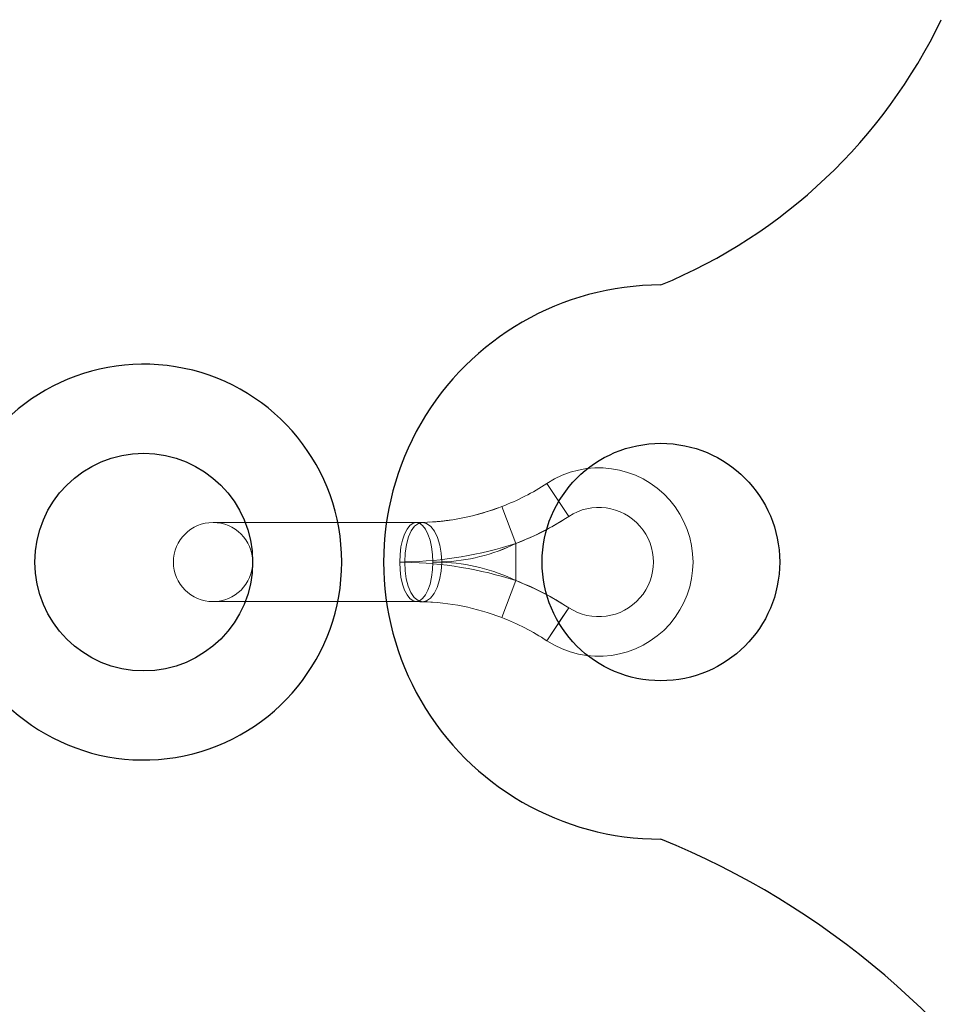
# Model space of a CAD drawing. Units: inches. Extents: x -8 to 941, y 0 to 599.
# Drawn here: x 709 to 726, y 391 to 409 of the extents above; entities that cross this region are included whole.
import ezdxf

# ---------------------------------------------------------------- set-up
doc = ezdxf.new("R2010")
doc.units = ezdxf.units.IN
doc.header["$LTSCALE"] = 30
doc.header["$MEASUREMENT"] = 0
doc.linetypes.add('HIDDEN', pattern=[0.375, 0.25, -0.125])

# ---------------------------------------------------------------- blocks, each defined once
blk = doc.blocks.new('A$C3DEF7462')
at = {"color": 7, "linetype": 'Continuous', "lineweight": 0}
for p, q in [((-0.25, 0.25), (-0.25, -1.0333)), ((0.25, -1.0332), (0.25, 0.25)), ((-0.2501, -1.0477), (-0.2501, -1.0525)), ((-0.2529, -1.1171), (-0.2547, -1.1518)), ((-0.0006, -1.195), (0, -1.1377)), ((0, -1.1377), (0.0006, -1.195)), ((0.2533, -1.1246), (0.2538, -1.1354)), ((-0.0006, -1.195), (0.0006, -1.195)), ((-0.117, -1.6625), (-0.3503, -1.5726)), ((0.3503, -1.5726), (0.117, -1.6625)), ((0.117, -1.6625), (-0.117, -1.6625))]:
    blk.add_line(p, q, dxfattribs=at)
at = {"color": 7, "linetype": 'HIDDEN', "lineweight": 0}
for p, q in [((0, -0.9288), (-0.0006, -0.9612)), ((0.0006, -0.9612), (0, -0.9288)), ((-0.0006, -0.9612), (0.0006, -0.9612)), ((0, -1.1377), (-0.0006, -1.195)), ((0.0006, -1.195), (0, -1.1377)), ((0.0006, -1.195), (-0.0006, -1.195)), ((-0.3503, -1.5726), (-0.117, -1.6625)), ((0.117, -1.6625), (0.3503, -1.5726)), ((-0.117, -1.6625), (0.117, -1.6625)), ((-0.497, -1.8579), (-0.2882, -1.9953)), ((-0.2882, -1.9953), (-0.4965, -1.8582)), ((0.2882, -1.9953), (0.497, -1.8579)), ((0.2882, -1.9953), (0.4965, -1.8582)), ((-0.2882, -1.9953), (-0.3508, -1.9541)), ((0.351, -1.954), (0.2882, -1.9953))]:
    blk.add_line(p, q, dxfattribs=at)
at = {"color": 8, "linetype": 'Continuous', "lineweight": 0}
for p, q in [((-0.3508, -1.9541), (-0.497, -1.8579)), ((0.497, -1.8579), (0.351, -1.954))]:
    blk.add_line(p, q, dxfattribs=at)
at = {"color": 7, "linetype": 'HIDDEN', "lineweight": 0, "flags": 128}
for points in [[(-0.25, -1.0333), (-0.2452, -1.0129), (-0.231, -0.9933), (-0.2079, -0.9752), (-0.1768, -0.9594), (-0.1389, -0.9464), (-0.0957, -0.9367), (-0.0488, -0.9308), (0, -0.9288)], [(-0.25, -1.0333), (-0.2452, -1.0129), (-0.231, -0.9933), (-0.2079, -0.9752), (-0.1768, -0.9594), (-0.1389, -0.9464), (-0.0957, -0.9367), (-0.0488, -0.9308), (0, -0.9288)], [(0, -0.9288), (0.0488, -0.9308), (0.0957, -0.9367), (0.1389, -0.9464), (0.1768, -0.9594), (0.2079, -0.9752), (0.231, -0.9933), (0.2452, -1.0129), (0.25, -1.0333)], [(0, -0.9288), (0.0488, -0.9308), (0.0957, -0.9367), (0.1389, -0.9464), (0.1768, -0.9594), (0.2079, -0.9752), (0.231, -0.9933), (0.2452, -1.0129), (0.25, -1.0333)], [(-0.2505, -1.0717), (-0.2439, -1.0465), (-0.2258, -1.0229), (-0.197, -1.0019), (-0.1589, -0.9845), (-0.1109, -0.971), (-0.0572, -0.9631), (-0.0006, -0.9612)], [(-0.2505, -1.0717), (-0.2439, -1.0465), (-0.2258, -1.0229), (-0.197, -1.0019), (-0.1589, -0.9845), (-0.1109, -0.971), (-0.0572, -0.9631), (-0.0006, -0.9612)], [(0.0006, -0.9612), (0.0547, -0.9629), (0.1062, -0.9701), (0.1528, -0.9823), (0.1921, -0.9992), (0.2235, -1.0208), (0.2433, -1.0454), (0.2505, -1.0717)], [(0.0006, -0.9612), (0.0547, -0.9629), (0.1062, -0.9701), (0.1528, -0.9823), (0.1921, -0.9992), (0.2235, -1.0208), (0.2433, -1.0454), (0.2505, -1.0717)], [(0, -1.1377), (-0.0488, -1.1357), (-0.0957, -1.1298), (-0.1389, -1.1201), (-0.1768, -1.1071), (-0.2079, -1.0913), (-0.231, -1.0732), (-0.2452, -1.0536), (-0.25, -1.0333)], [(0.25, -1.0333), (0.2452, -1.0536), (0.231, -1.0732), (0.2079, -1.0913), (0.1768, -1.1071), (0.1389, -1.1201), (0.0957, -1.1298), (0.0488, -1.1357), (0, -1.1377)], [(-0.0006, -1.195), (-0.0555, -1.191), (-0.1077, -1.1815), (-0.1547, -1.167), (-0.1942, -1.1481), (-0.2254, -1.1247), (-0.2445, -1.0987), (-0.2505, -1.0717)], [(0.2505, -1.0717), (0.245, -1.0975), (0.2276, -1.1224), (0.1991, -1.1451), (0.1609, -1.1645), (0.1125, -1.1804), (0.0581, -1.1907), (0.0006, -1.195)], [(-0.2882, -1.9953), (-0.2232, -1.8885), (-0.2176, -1.8776)], [(0.2882, -1.9953), (0.2232, -1.8885), (0.2176, -1.8776)]]:
    blk.add_lwpolyline(points, dxfattribs=at)
at = {"color": 7, "linetype": 'Continuous', "lineweight": 0, "flags": 128}
for points in [[(-0.2505, -1.0717), (-0.2501, -1.0503), (-0.25, -1.0333)], [(0, -1.1377), (-0.0488, -1.1357), (-0.0957, -1.1298), (-0.1389, -1.1201), (-0.1768, -1.1071), (-0.2079, -1.0913), (-0.231, -1.0732), (-0.2452, -1.0536), (-0.25, -1.0333)], [(0.25, -1.0333), (0.2452, -1.0536), (0.231, -1.0732), (0.2079, -1.0913), (0.1768, -1.1071), (0.1389, -1.1201), (0.0957, -1.1298), (0.0488, -1.1357), (0, -1.1377)], [(0.25, -1.0333), (0.2502, -1.0549), (0.2505, -1.0717)], [(-0.0006, -1.195), (-0.0555, -1.191), (-0.1077, -1.1815), (-0.1547, -1.167), (-0.1942, -1.1481), (-0.2254, -1.1247), (-0.2445, -1.0987), (-0.2505, -1.0717)], [(0.2505, -1.0717), (0.245, -1.0975), (0.2276, -1.1224), (0.1991, -1.1451), (0.1609, -1.1645), (0.1125, -1.1804), (0.0581, -1.1907), (0.0006, -1.195)], [(-0.2965, -1.4037), (-0.3208, -1.4885), (-0.3421, -1.5492)]]:
    blk.add_lwpolyline(points, dxfattribs=at)
at = {"color": 8, "linetype": 'Continuous', "lineweight": 0, "flags": 128}
for points in [[(-0.2176, -1.8776), (-0.1661, -1.7775), (-0.117, -1.6625)], [(0.2176, -1.8776), (0.1661, -1.7775), (0.117, -1.6625)]]:
    blk.add_lwpolyline(points, dxfattribs=at)
at = {"color": 7, "linetype": 'Continuous', "lineweight": 0}
for centre, radius, start, end in [((0, 0.25), 0.25, 0, 180), ((-1.7497, -1.0333), 1.4997, 338.92499, 358.53391), ((1.75, -1.0333), 1.5, 181.46804, 201.07307), ((-1.1613, -1.1541), 1.1615, 334.04178, 357.98211), ((1.1616, -1.154), 1.1617, 182.02034, 205.95577), ((-1.75, -1.0333), 1.5, 326.6494, 338.92713), ((1.75, -1.0333), 1.5, 201.07293, 213.3506), ((0, -2.185), 0.595, 146.6494, 33.3506)]:
    blk.add_arc(centre, radius, start, end, dxfattribs=at)
at = {"color": 7, "linetype": 'HIDDEN', "lineweight": 0}
for centre, radius, start, end in [((0, 0.25), 0.25, 180, 0), ((-2.4736, -0.9108), 2.4736, 342.30934, 358.83243), ((-2.4719, -0.9111), 2.4719, 342.3037, 358.83807), ((2.4708, -0.9113), 2.4708, 181.15816, 197.70007), ((2.4719, -0.9111), 2.4718, 181.16172, 197.69651), ((-1.1055, -1.103), 0.8522, 349.81178, 356.71562), ((-1.1616, -1.154), 1.1617, 334.04419, 357.9797), ((1.1613, -1.1541), 1.1615, 182.01786, 205.95825), ((-1.7464, -1.0351), 1.746, 326.63512, 338.94143), ((-1.7464, -1.0351), 1.746, 326.63512, 338.94143), ((1.7464, -1.0351), 1.746, 201.05857, 213.36488), ((1.7464, -1.0351), 1.746, 201.05857, 213.36488), ((0, -2.185), 0.345, 146.6494, 33.3506), ((0, -2.185), 0.345, 146.6494, 33.3506), ((0, -2.185), 0.345, 146.6494, 33.3506), ((0, -2.185), 0.345, 146.6494, 33.3506)]:
    blk.add_arc(centre, radius, start, end, dxfattribs=at)
blk = doc.blocks.new('A$C79BF511C')
at = {"color": 7, "linetype": 'Continuous'}
blk.add_circle((-20.8897, 0), 0.6875, dxfattribs=at)
for centre, radius, start, end in [((-18.9303, 4.9018), 3.4114, 292.49679, 334.36006), ((-19.558, -6.5186), 5.1455, 30.93101, 67.93464)]:
    blk.add_arc(centre, radius, start, end)
blk.add_arc((-20.8897, 0), 1.25, 203.60821, 156.39179, dxfattribs=at)
blk.add_ellipse((-17.625, 0), major_axis=(0, 1.75), ratio=1, start_param=0, end_param=3.141593)
blk.add_ellipse((-17.625, 0), major_axis=(-0.75, 0), ratio=1)
at = {"xscale": -1, "rotation": 89.99999999999993}
blk.add_blockref('A$C3DEF7462', (-20.2022, 0), dxfattribs=at)

msp = doc.modelspace()

# ---------------------------------------------------------------- block references
at = {"xscale": 3, "yscale": 3, "zscale": 3}
msp.add_blockref('A$C79BF511C', (773.53876, 399.1972), dxfattribs=at)

doc.saveas('drawing.dxf')
